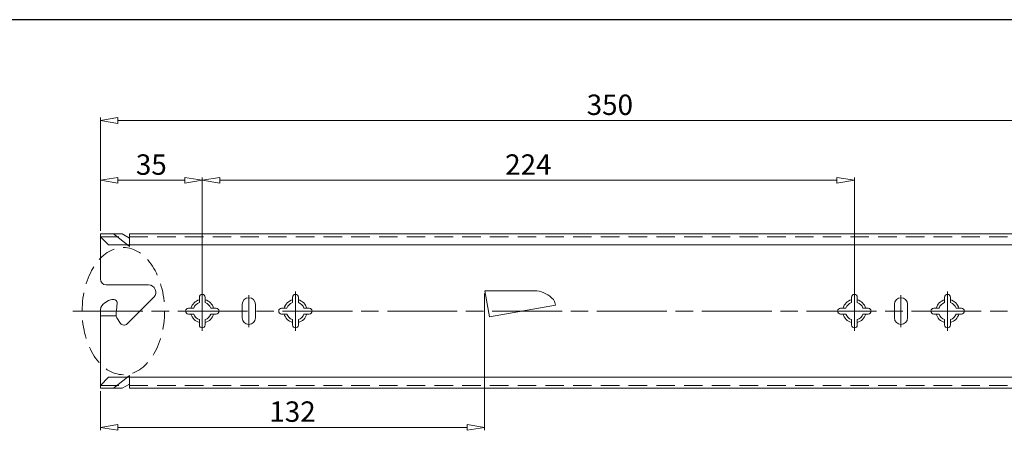
# Model space of a CAD drawing. Units: millimetres. Extents: x -2190 to 89698, y -1992 to 3126.
# Drawn here: x 89066 to 89404, y -1517 to -1376 of the extents above; entities that cross this region are included whole.
import ezdxf

# ---------------------------------------------------------------- set-up
doc = ezdxf.new("R2010")
doc.units = ezdxf.units.MM
for name, pattern in [('ACAD_ISO02W100', [15, 12, -3]), ('ACAD_ISO08W100', [36, 24, -3, 6, -3]), ('CENTER2', [28.575, 19.05, -3.175, 3.175, -3.175]), ('DASHED2', [9.525, 6.35, -3.175])]:
    doc.linetypes.add(name, pattern=pattern)
for name, color, linetype, lineweight in [('标注层', 4, 'Continuous', 15), ('点划线', 6, 'ACAD_ISO08W100', 9), ('粗实线', 7, 'Continuous', 20), ('虚线', 5, 'ACAD_ISO02W100', 9)]:
    doc.layers.add(name, color=color, linetype=linetype, lineweight=lineweight)
doc.styles.get("Standard").update_dxf_attribs({"font": 'txt', "bigfont": 'gbcbig.shx'})
doc.styles.add('STYLE2', font='txt.shx', dxfattribs={"width": 0.95, "oblique": 0.5, "height": 7})
doc.dimstyles.new('高度7.5', dxfattribs={"dimtxt": 7.5, "dimasz": 6, "dimexe": 1, "dimexo": 1, "dimgap": 1, "dimtad": 1, "dimtoh": 1, "dimdsep": 46, "dimtxsty": 'Standard', "dimblk1": 'CLOSEDBLANK', "dimblk2": 'CLOSEDBLANK', "dimsah": 1, "dimcen": 5, "dimclrd": 1, "dimclre": 1, "dimclrt": 256, "dimadec": 0, "dimazin": 0, "dimtfac": 1, "dimtmove": 0, "dimatfit": 3, "dimldrblk": 'CLOSEDBLANK', "dimfxl": 1, "dimlwd": 9, "dimlwe": 9, "dimarcsym": 0})

# ---------------------------------------------------------------- blocks, each defined once
blk = doc.blocks.new('_ClosedBlank')
at = {"layer": '粗实线', "color": 0, "lineweight": -2}
for p, q in [((-1, 0.167), (0, 0)), ((-1, 0.167), (-1, -0.167)), ((0, 0), (-1, -0.167))]:
    blk.add_line(p, q, dxfattribs=at)
blk = doc.blocks.new('*D5030')
at = {"layer": 'Defpoints', "color": 0, "transparency": 16777216}
for p in [(89128.53, -1431.52), (89093.53, -1447.9), (89128.53, -1476.4)]:
    blk.add_point(p, dxfattribs=at)
at = {"layer": '标注层', "color": 1, "lineweight": 9, "transparency": 16777216}
for p, q in [((89093.53, -1446.9), (89093.53, -1430.52)), ((89128.53, -1475.4), (89128.53, -1430.52)), ((89099.53, -1431.52), (89122.53, -1431.52))]:
    blk.add_line(p, q, dxfattribs=at)
at = {"layer": '标注层', "color": 1, "lineweight": 9, "transparency": 16777216, "xscale": 6, "yscale": 6, "zscale": 6, "rotation": 180}
blk.add_blockref('_ClosedBlank', (89093.53, -1431.52), dxfattribs=at)
at = {"layer": '标注层', "color": 1, "lineweight": 9, "transparency": 16777216, "xscale": 6, "yscale": 6, "zscale": 6}
blk.add_blockref('_ClosedBlank', (89128.53, -1431.52), dxfattribs=at)
at = {"layer": '标注层', "lineweight": -3, "transparency": 16777216, "insert": (89111.03, -1427.02), "char_height": 7, "attachment_point": 5, "style": 'STYLE2'}
blk.add_mtext('35', dxfattribs=at)
blk = doc.blocks.new('*D5000')
at = {"layer": 'Defpoints', "color": 0, "transparency": 16777216}
for p in [(89443.53, -1411), (89093.53, -1449.9), (89443.53, -1449.9)]:
    blk.add_point(p, dxfattribs=at)
at = {"layer": '标注层', "color": 1, "lineweight": 9, "transparency": 16777216}
for p, q in [((89093.53, -1448.9), (89093.53, -1410)), ((89443.53, -1448.9), (89443.53, -1410)), ((89099.53, -1411), (89437.53, -1411))]:
    blk.add_line(p, q, dxfattribs=at)
at = {"layer": '标注层', "color": 1, "lineweight": 9, "transparency": 16777216, "xscale": 6, "yscale": 6, "zscale": 6, "rotation": 180}
blk.add_blockref('_ClosedBlank', (89093.53, -1411), dxfattribs=at)
at = {"layer": '标注层', "color": 1, "lineweight": 9, "transparency": 16777216, "xscale": 6, "yscale": 6, "zscale": 6}
blk.add_blockref('_ClosedBlank', (89443.53, -1411), dxfattribs=at)
at = {"layer": '标注层', "lineweight": -3, "transparency": 16777216, "insert": (89268.53, -1406.5), "char_height": 7, "attachment_point": 5, "style": 'STYLE2'}
blk.add_mtext('350', dxfattribs=at)
blk = doc.blocks.new('*D5031')
at = {"layer": 'Defpoints', "color": 0, "transparency": 16777216}
for p in [(89352.53, -1431.52), (89128.53, -1476.4), (89352.53, -1476.4)]:
    blk.add_point(p, dxfattribs=at)
at = {"layer": '标注层', "color": 1, "lineweight": 9, "transparency": 16777216}
for p, q in [((89128.53, -1475.4), (89128.53, -1430.52)), ((89352.53, -1475.4), (89352.53, -1430.52)), ((89134.53, -1431.52), (89346.53, -1431.52))]:
    blk.add_line(p, q, dxfattribs=at)
at = {"layer": '标注层', "color": 1, "lineweight": 9, "transparency": 16777216, "xscale": 6, "yscale": 6, "zscale": 6, "rotation": 180}
blk.add_blockref('_ClosedBlank', (89128.53, -1431.52), dxfattribs=at)
at = {"layer": '标注层', "color": 1, "lineweight": 9, "transparency": 16777216, "xscale": 6, "yscale": 6, "zscale": 6}
blk.add_blockref('_ClosedBlank', (89352.53, -1431.52), dxfattribs=at)
at = {"layer": '标注层', "lineweight": -3, "transparency": 16777216, "insert": (89240.53, -1427.02), "char_height": 7, "attachment_point": 5, "style": 'STYLE2'}
blk.add_mtext('224', dxfattribs=at)
blk = doc.blocks.new('*D5011')
at = {"layer": 'Defpoints', "color": 0, "transparency": 16777216}
for p in [(89225.53, -1469.4), (89093.53, -1502.9), (89225.53, -1516.3)]:
    blk.add_point(p, dxfattribs=at)
at = {"layer": '标注层', "color": 1, "lineweight": 9, "transparency": 16777216}
for p, q in [((89225.53, -1470.4), (89225.53, -1517.3)), ((89093.53, -1503.9), (89093.53, -1517.3)), ((89099.53, -1516.3), (89219.53, -1516.3))]:
    blk.add_line(p, q, dxfattribs=at)
at = {"layer": '标注层', "color": 1, "lineweight": 9, "transparency": 16777216, "xscale": 6, "yscale": 6, "zscale": 6, "rotation": 180}
blk.add_blockref('_ClosedBlank', (89093.53, -1516.3), dxfattribs=at)
at = {"layer": '标注层', "color": 1, "lineweight": 9, "transparency": 16777216, "xscale": 6, "yscale": 6, "zscale": 6}
blk.add_blockref('_ClosedBlank', (89225.53, -1516.3), dxfattribs=at)
at = {"layer": '标注层', "lineweight": -3, "transparency": 16777216, "insert": (89159.53, -1511.8), "char_height": 7, "attachment_point": 5, "style": 'STYLE2'}
blk.add_mtext('132', dxfattribs=at)

msp = doc.modelspace()

# ---------------------------------------------------------------- linework, layer by layer
at = {"layer": '点划线', "linetype": 'CENTER2'}
for p, q in [((89128.532, -1483.179), (89128.532, -1469.619)), ((89144.532, -1481.918), (89144.532, -1470.879)), ((89160.532, -1483.224), (89160.532, -1469.664)), ((89352.532, -1483.179), (89352.532, -1469.619)), ((89352.532, -1483.179), (89352.532, -1469.619)), ((89352.532, -1483.179), (89352.532, -1469.619)), ((89352.532, -1483.179), (89352.532, -1469.619)), ((89352.532, -1483.179), (89352.532, -1469.619)), ((89352.532, -1483.179), (89352.532, -1469.619)), ((89352.532, -1483.179), (89352.532, -1469.619)), ((89368.532, -1481.918), (89368.532, -1470.879)), ((89384.532, -1483.224), (89384.532, -1469.664))]:
    msp.add_line(p, q, dxfattribs=at)
at = {"layer": '点划线'}
for p, q in [((89084.117, -1476.399), (89467.573, -1476.399)), ((89088.409, -1476.399), (89098.532, -1476.399))]:
    msp.add_line(p, q, dxfattribs=at)
at = {"layer": '粗实线', "lineweight": -3}
msp.add_line((89697.787, -1376.399), (88827.529, -1376.399), dxfattribs=at)
at = {"layer": '粗实线'}
for p, q in [((89093.532, -1449.899), (89100.974, -1449.899)), ((89093.532, -1465.399), (89093.532, -1449.899)), ((89096.332, -1453.699), (89093.532, -1450.899)), ((89103.532, -1449.899), (89443.532, -1449.899)), ((89440.732, -1453.699), (89096.332, -1453.699)), ((89128.532, -1470.649), (89128.532, -1470.649)), ((89160.532, -1470.649), (89160.532, -1470.649)), ((89225.532, -1469.399), (89227.155, -1478.399)), ((89352.532, -1470.649), (89352.532, -1470.649)), ((89384.532, -1470.649), (89384.532, -1470.649)), ((89127.532, -1473.464), (89127.532, -1471.649)), ((89129.532, -1473.464), (89129.532, -1471.649)), ((89142.282, -1478.749), (89142.282, -1474.049)), ((89144.532, -1471.799), (89144.532, -1471.799)), ((89146.782, -1478.749), (89146.782, -1474.049)), ((89159.532, -1473.464), (89159.532, -1471.649)), ((89161.532, -1473.464), (89161.532, -1471.649)), ((89227.155, -1478.399), (89249.807, -1474.41)), ((89249.625, -1473.402), (89249.807, -1474.41)), ((89351.532, -1473.464), (89351.532, -1471.649)), ((89353.532, -1473.464), (89353.532, -1471.649)), ((89366.282, -1478.749), (89366.282, -1474.049)), ((89368.532, -1471.799), (89368.532, -1471.799)), ((89370.782, -1478.749), (89370.782, -1474.049)), ((89383.532, -1473.464), (89383.532, -1471.649)), ((89385.532, -1473.464), (89385.532, -1471.649)), ((89093.532, -1502.899), (89093.532, -1476.017)), ((89122.782, -1476.399), (89122.782, -1476.399)), ((89123.782, -1475.399), (89125.598, -1475.399)), ((89123.782, -1477.399), (89125.598, -1477.399)), ((89131.467, -1475.399), (89133.282, -1475.399)), ((89131.467, -1477.399), (89133.282, -1477.399)), ((89134.282, -1476.399), (89134.282, -1476.399)), ((89154.782, -1476.399), (89154.782, -1476.399)), ((89155.782, -1475.399), (89157.598, -1475.399)), ((89155.782, -1477.399), (89157.598, -1477.399)), ((89163.467, -1475.399), (89165.282, -1475.399)), ((89163.467, -1477.399), (89165.282, -1477.399)), ((89166.282, -1476.399), (89166.282, -1476.399)), ((89346.782, -1476.399), (89346.782, -1476.399)), ((89347.782, -1475.399), (89349.598, -1475.399)), ((89347.782, -1477.399), (89349.598, -1477.399)), ((89355.467, -1475.399), (89357.282, -1475.399)), ((89355.467, -1477.399), (89357.282, -1477.399)), ((89358.282, -1476.399), (89358.282, -1476.399)), ((89378.782, -1476.399), (89378.782, -1476.399)), ((89379.782, -1475.399), (89381.598, -1475.399)), ((89379.782, -1477.399), (89381.598, -1477.399)), ((89387.467, -1475.399), (89389.282, -1475.399)), ((89387.467, -1477.399), (89389.282, -1477.399)), ((89390.282, -1476.399), (89390.282, -1476.399)), ((89127.532, -1481.149), (89127.532, -1479.333)), ((89129.532, -1481.149), (89129.532, -1479.333)), ((89144.532, -1480.999), (89144.532, -1480.999)), ((89159.532, -1481.149), (89159.532, -1479.333)), ((89161.532, -1481.149), (89161.532, -1479.333)), ((89351.532, -1481.149), (89351.532, -1479.333)), ((89353.532, -1481.149), (89353.532, -1479.333)), ((89368.532, -1480.999), (89368.532, -1480.999)), ((89383.532, -1481.149), (89383.532, -1479.333)), ((89385.532, -1481.149), (89385.532, -1479.333)), ((89128.532, -1482.149), (89128.532, -1482.149)), ((89160.532, -1482.149), (89160.532, -1482.149)), ((89352.532, -1482.149), (89352.532, -1482.149)), ((89384.532, -1482.149), (89384.532, -1482.149)), ((89096.332, -1499.099), (89093.532, -1501.899)), ((89440.732, -1499.099), (89096.332, -1499.099)), ((89100.974, -1502.899), (89093.532, -1502.899)), ((89443.532, -1502.899), (89103.532, -1502.899))]:
    msp.add_line(p, q, dxfattribs=at)
at = {"layer": '粗实线', "color": 0}
for p, q in [((89100.974, -1449.899), (89103.532, -1451.383)), ((89103.532, -1451.383), (89103.532, -1449.899)), ((89102.795, -1453.699), (89103.532, -1454.257)), ((89103.532, -1454.257), (89103.532, -1453.699)), ((89095.532, -1467.399), (89110.087, -1467.399)), ((89225.532, -1469.399), (89243.497, -1469.399)), ((89096.328, -1472.796), (89095.04, -1473.534)), ((89098.254, -1472.399), (89097.82, -1472.399)), ((89099.024, -1476.345), (89099.25, -1473.477)), ((89111.855, -1471.666), (89102.728, -1480.793)), ((89093.541, -1475.906), (89093.532, -1476.017)), ((89098.968, -1477.035), (89099.024, -1476.345)), ((89098.968, -1478.186), (89098.968, -1477.035)), ((89093.532, -1478.006), (89098.968, -1478.006)), ((89100.441, -1480.596), (89099.151, -1478.762)), ((89100.974, -1502.899), (89103.532, -1501.414)), ((89102.795, -1499.099), (89103.532, -1498.54)), ((89103.532, -1498.54), (89103.532, -1499.099)), ((89103.532, -1501.414), (89103.532, -1502.899))]:
    msp.add_line(p, q, dxfattribs=at)
for centre, radius, start, end in [((89095.532, -1465.399), 2, 180, 270), ((89110.087, -1469.899), 2.5, 315, 90), ((89096.532, -1476.137), 3, 119.82214, 175.58202), ((89097.82, -1475.399), 3, 90, 119.82214), ((89098.254, -1473.399), 1, 355.47947, 90), ((89099.968, -1478.186), 1, 180, 215.1306), ((89101.668, -1479.732), 1.5, 215.1306, 315)]:
    msp.add_arc(centre, radius, start, end, dxfattribs=at)
at = {"layer": '粗实线'}
for centre, radius, start, end in [((89128.532, -1471.649), 1, 90, 180), ((89128.532, -1471.649), 1, 0, 90), ((89160.532, -1471.649), 1, 90, 180), ((89160.532, -1471.649), 1, 0, 90), ((89241.977, -1479.028), 9.748, 42.86308, 81.03435), ((89352.532, -1471.649), 1, 90, 180), ((89352.532, -1471.649), 1, 0, 90), ((89384.532, -1471.649), 1, 90, 180), ((89384.532, -1471.649), 1, 0, 90), ((89128.532, -1476.399), 4, 104.47751, 165.52249), ((89128.532, -1476.399), 3.1, 108.81906, 161.18094), ((89128.532, -1476.399), 4, 14.47751, 75.52249), ((89128.532, -1476.399), 3.1, 18.81906, 71.18094), ((89144.532, -1474.049), 2.25, 90, 180), ((89144.532, -1474.049), 2.25, 0, 90), ((89160.532, -1476.399), 4, 104.47751, 165.52249), ((89160.532, -1476.399), 3.1, 108.81906, 161.18094), ((89160.532, -1476.399), 4, 14.47751, 75.52249), ((89160.532, -1476.399), 3.1, 18.81906, 71.18094), ((89247.657, -1473.757), 2, 10.2201, 42.86308), ((89352.532, -1476.399), 4, 104.47751, 165.52249), ((89352.532, -1476.399), 3.1, 108.81906, 161.18094), ((89352.532, -1476.399), 4, 14.47751, 75.52249), ((89352.532, -1476.399), 3.1, 18.81906, 71.18094), ((89368.532, -1474.049), 2.25, 90, 180), ((89368.532, -1474.049), 2.25, 0, 90), ((89384.532, -1476.399), 4, 104.47751, 165.52249), ((89384.532, -1476.399), 3.1, 108.81906, 161.18094), ((89384.532, -1476.399), 4, 14.47751, 75.52249), ((89384.532, -1476.399), 3.1, 18.81906, 71.18094), ((89123.782, -1476.399), 1, 90, 180), ((89123.782, -1476.399), 1, 180, 270), ((89128.532, -1476.399), 4, 194.47751, 255.52249), ((89128.532, -1476.399), 3.1, 198.81906, 251.18094), ((89128.532, -1476.399), 4, 284.47751, 345.52249), ((89128.532, -1476.399), 3.1, 288.81906, 341.18094), ((89133.282, -1476.399), 1, 0, 90), ((89133.282, -1476.399), 1, 270, 0), ((89155.782, -1476.399), 1, 90, 180), ((89155.782, -1476.399), 1, 180, 270), ((89160.532, -1476.399), 4, 194.47751, 255.52249), ((89160.532, -1476.399), 3.1, 198.81906, 251.18094), ((89160.532, -1476.399), 4, 284.47751, 345.52249), ((89160.532, -1476.399), 3.1, 288.81906, 341.18094), ((89165.282, -1476.399), 1, 0, 90), ((89165.282, -1476.399), 1, 270, 0), ((89347.782, -1476.399), 1, 90, 180), ((89347.782, -1476.399), 1, 180, 270), ((89352.532, -1476.399), 4, 194.47751, 255.52249), ((89352.532, -1476.399), 3.1, 198.81906, 251.18094), ((89352.532, -1476.399), 4, 284.47751, 345.52249), ((89352.532, -1476.399), 3.1, 288.81906, 341.18094), ((89357.282, -1476.399), 1, 0, 90), ((89357.282, -1476.399), 1, 270, 0), ((89379.782, -1476.399), 1, 90, 180), ((89379.782, -1476.399), 1, 180, 270), ((89384.532, -1476.399), 4, 194.47751, 255.52249), ((89384.532, -1476.399), 3.1, 198.81906, 251.18094), ((89384.532, -1476.399), 4, 284.47751, 345.52249), ((89384.532, -1476.399), 3.1, 288.81906, 341.18094), ((89389.282, -1476.399), 1, 0, 90), ((89389.282, -1476.399), 1, 270, 0), ((89128.532, -1481.149), 1, 180, 270), ((89128.532, -1481.149), 1, 270, 0), ((89144.532, -1478.749), 2.25, 180, 270), ((89144.532, -1478.749), 2.25, 270, 0), ((89160.532, -1481.149), 1, 180, 270), ((89160.532, -1481.149), 1, 270, 0), ((89352.532, -1481.149), 1, 180, 270), ((89352.532, -1481.149), 1, 270, 0), ((89368.532, -1478.749), 2.25, 180, 270), ((89368.532, -1478.749), 2.25, 270, 0), ((89384.532, -1481.149), 1, 180, 270), ((89384.532, -1481.149), 1, 270, 0)]:
    msp.add_arc(centre, radius, start, end, dxfattribs=at)
at = {"layer": '虚线', "linetype": 'DASHED2'}
for p, q in [((89093.532, -1450.899), (89102.698, -1450.899)), ((89098.064, -1449.899), (89102.795, -1453.699)), ((89103.532, -1453.699), (89103.532, -1449.899)), ((89103.532, -1450.899), (89443.532, -1450.899)), ((89098.064, -1502.899), (89102.795, -1499.099)), ((89103.532, -1499.099), (89103.532, -1502.899)), ((89093.532, -1501.899), (89102.698, -1501.899)), ((89103.532, -1501.899), (89443.532, -1501.899))]:
    msp.add_line(p, q, dxfattribs=at)
msp.add_ellipse((89101.427, -1476.399), major_axis=(0, -21.825), ratio=0.648511, dxfattribs=at)

# ---------------------------------------------------------------- dimensions: what is measured, and where the dimension line sits
at = {"layer": '标注层', "lineweight": -3}
for base, p1, p2, picture, middle in [((89443.532, -1411.001), (89093.532, -1449.899), (89443.532, -1449.899), '*D5000', (89268.532, -1406.501)), ((89128.532, -1431.518), (89093.532, -1447.899), (89128.532, -1476.399), '*D5030', (89111.032, -1427.018)), ((89352.532, -1431.518), (89128.532, -1476.399), (89352.532, -1476.399), '*D5031', (89240.532, -1427.018)), ((89225.532, -1516.298), (89093.532, -1502.899), (89225.532, -1469.399), '*D5011', (89159.532, -1511.798))]:
    dim = msp.add_linear_dim(base=base, p1=p1, p2=p2, dimstyle='高度7.5', override={"dimtxsty": 'STYLE2'}, dxfattribs=at)
    dim.commit()
    dim.dimension.update_dxf_attribs({"geometry": picture, "text_midpoint": middle})

doc.saveas('drawing.dxf')
